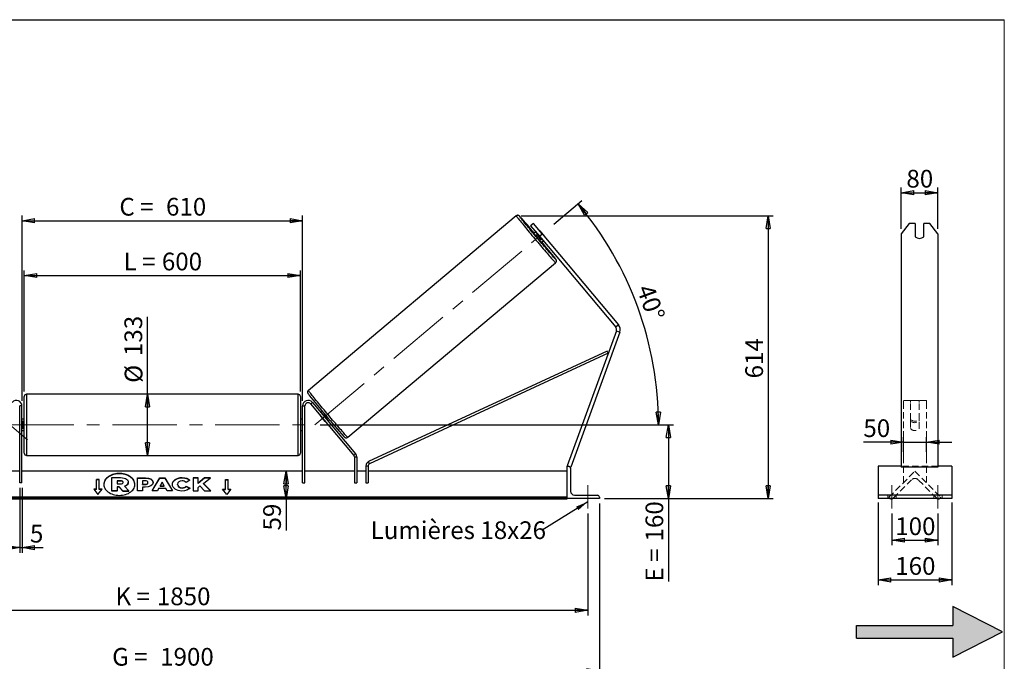
# Model space of a CAD drawing. Units: millimetres. Extents: x 0 to 292, y 1 to 205.
# Drawn here: x 97 to 292, y 78 to 205 of the extents above; entities that cross this region are included whole.
import ezdxf

# ---------------------------------------------------------------- set-up
doc = ezdxf.new("R2010")
doc.units = ezdxf.units.MM
doc.linetypes.add('CENTERX2', pattern=[20.32, 12.7, -2.54, 2.54, -2.54])
doc.linetypes.add('HIDDEN', pattern=[1.905, 1.27, -0.635])
doc.layers.add('SLD-0', color=7, linetype='Continuous')
doc.styles.add('SLDTEXTSTYLE0', font='TXT', dxfattribs={"width": 0.75})
doc.styles.add('SLDTEXTSTYLE2', font='TXT', dxfattribs={"width": 0.666667})
doc.dimstyles.new('SLDDIMSTYLE0', dxfattribs={"dimtxt": 3.501, "dimasz": 2.5, "dimexe": 0, "dimexo": 0.0625, "dimgap": 0.87525, "dimtad": 1, "dimdec": 0, "dimlfac": 11, "dimrnd": 1e-09, "dimzin": 12, "dimdsep": 46, "dimtxsty": 'SLDTEXTSTYLE0', "dimblk1": 'CLOSED', "dimblk2": 'CLOSED', "dimsah": 1, "dimcen": 0.09, "dimadec": 0, "dimazin": 3, "dimtfac": 1, "dimtofl": 0, "dimtmove": 0, "dimatfit": 3, "dimldrblk": 'CLOSED', "dimfxl": 1, "dimfrac": 2, "dimtolj": 1, "dimtzin": 12, "dimarcsym": 0})
doc.dimstyles.new('SLDDIMSTYLE1', dxfattribs={"dimtxt": 3.501, "dimasz": 2.5, "dimexe": 0, "dimexo": 0.0625, "dimgap": 0.87525, "dimtad": 1, "dimdec": 4, "dimlfac": 11, "dimzin": 12, "dimdsep": 46, "dimtxsty": 'SLDTEXTSTYLE0', "dimblk1": 'CLOSED', "dimblk2": 'CLOSED', "dimsah": 1, "dimcen": 0.09, "dimadec": 0, "dimazin": 3, "dimtfac": 1, "dimtofl": 0, "dimtmove": 0, "dimatfit": 3, "dimldrblk": 'CLOSED', "dimfxl": 1, "dimfrac": 2, "dimtolj": 1, "dimtzin": 12, "dimarcsym": 0})
doc.dimstyles.new('SLDDIMSTYLE2', dxfattribs={"dimtxt": 3.501, "dimasz": 2.5, "dimexe": 0, "dimexo": 0.0625, "dimgap": 0.87525, "dimtad": 1, "dimdec": 0, "dimlfac": 11, "dimrnd": 1e-09, "dimzin": 12, "dimdsep": 46, "dimtxsty": 'SLDTEXTSTYLE0', "dimblk1": 'CLOSED', "dimblk2": 'CLOSED', "dimsah": 1, "dimcen": 0.09, "dimadec": 0, "dimazin": 3, "dimtfac": 1, "dimtmove": 0, "dimatfit": 0, "dimldrblk": 'CLOSED', "dimfxl": 1, "dimfrac": 2, "dimtolj": 1, "dimtzin": 12, "dimarcsym": 0})
doc.dimstyles.new('SLDDIMSTYLE3', dxfattribs={"dimtxt": 0.18, "dimasz": 2.5, "dimexe": 0, "dimexo": 0.0625, "dimgap": 0, "dimtad": 0, "dimtih": 1, "dimtoh": 1, "dimdec": 0, "dimrnd": 1e-09, "dimzin": 0, "dimdsep": 46, "dimtxsty": 'Standard', "dimsah": 1, "dimcen": 0.09, "dimadec": 0, "dimazin": 0, "dimtfac": 2.5, "dimtdec": 0, "dimtofl": 0, "dimtmove": 0, "dimatfit": 3, "dimfxl": 1, "dimfrac": 2, "dimtolj": 1, "dimtzin": 0, "dimarcsym": 0})

# ---------------------------------------------------------------- blocks, each defined once
blk = doc.blocks.new('Bloc2')
at = {"linetype": 'Continuous'}
blk.add_hatch(color=7, dxfattribs=at).paths.add_polyline_path([(1970.83, 498.63), (2009.99, 518.63), (1970.83, 538.63), (1970.83, 523.63), (1894.54, 523.63), (1894.54, 513.63), (1970.83, 513.63)], flags=0)
at = {"layer": 'SLD-0', "color": 7}
for p, q in [((1970.83, 538.63), (1970.83, 523.63)), ((2009.99, 518.63), (1970.83, 538.63)), ((1894.54, 513.63), (1894.54, 523.63)), ((1894.54, 523.63), (1970.83, 523.63)), ((1894.54, 513.63), (1970.83, 513.63)), ((1970.83, 498.63), (2009.99, 518.63)), ((1970.83, 513.63), (1970.83, 498.63))]:
    blk.add_line(p, q, dxfattribs=at)
blk = doc.blocks.new('_Closed')
at = {"color": 0, "linetype": 'ByBlock', "lineweight": -2}
for p, q in [((-1, 0.166667), (0, 0)), ((-1, 0.166667), (-1, -0.166667)), ((0, 0), (-1, -0.166667)), ((0, 0), (-1, 0))]:
    blk.add_line(p, q, dxfattribs=at)
blk = doc.blocks.new('_D_2')
at = {"layer": 'SLD-0', "color": 7}
for p, q in [((203.02, 164.61), (208.56, 169.26)), ((156.83, 124.98), (224.67, 124.98))]:
    blk.add_line(p, q, dxfattribs=at)
blk.add_arc((155.79, 124.98), 67.88, 0, 40, dxfattribs=at)
at = {"layer": 'SLD-0', "color": 7, "xscale": 2.5, "yscale": 2.5}
for p, rotation in [((207.79, 168.61), 128.9454202905), ((223.67, 124.98), 271.0545797095)]:
    blk.add_blockref('_Closed', p, dxfattribs=dict(at, rotation=rotation))
at = {"layer": 'SLD-0', "color": 7, "insert": (222.61, 153.05), "char_height": 3.501, "attachment_point": 1, "rotation": 290, "style": 'SLDTEXTSTYLE0'}
blk.add_mtext('40°', dxfattribs=at)
blk = doc.blocks.new('_D_3')
at = {"layer": 'SLD-0', "color": 7}
for p, q in [((41.55, 107.43), (41.55, 87.33)), ((209.73, 107.43), (209.73, 87.33)), ((41.55, 88.33), (209.73, 88.33))]:
    blk.add_line(p, q, dxfattribs=at)
at = {"layer": 'SLD-0', "color": 7, "xscale": 2.5, "yscale": 2.5, "rotation": 180}
blk.add_blockref('_Closed', (41.55, 88.33), dxfattribs=at)
at = {"layer": 'SLD-0', "color": 7, "xscale": 2.5, "yscale": 2.5}
blk.add_blockref('_Closed', (209.73, 88.33), dxfattribs=at)
at = {"layer": 'SLD-0', "color": 7, "char_height": 3.501, "attachment_point": 1}
for s, insert, style in [('K =', (116.38, 92.84), 'SLDTEXTSTYLE2'), ('1850', (124.56, 92.84), 'SLDTEXTSTYLE0')]:
    blk.add_mtext(s, dxfattribs=dict(at, insert=insert, style=style))
blk = doc.blocks.new('_D_4')
at = {"layer": 'SLD-0', "color": 7}
for p, q in [((39.28, 109.43), (39.28, 75.39)), ((212.01, 109.43), (212.01, 75.39)), ((39.28, 76.39), (212.01, 76.39))]:
    blk.add_line(p, q, dxfattribs=at)
at = {"layer": 'SLD-0', "color": 7, "xscale": 2.5, "yscale": 2.5, "rotation": 180}
blk.add_blockref('_Closed', (39.28, 76.39), dxfattribs=at)
at = {"layer": 'SLD-0', "color": 7, "xscale": 2.5, "yscale": 2.5}
blk.add_blockref('_Closed', (212.01, 76.39), dxfattribs=at)
at = {"layer": 'SLD-0', "color": 7, "char_height": 3.501, "attachment_point": 1}
for s, insert, style in [('G =', (115.73, 80.9), 'SLDTEXTSTYLE2'), ('1900', (125.21, 80.9), 'SLDTEXTSTYLE0')]:
    blk.add_mtext(s, dxfattribs=dict(at, insert=insert, style=style))
blk = doc.blocks.new('_D_5')
at = {"layer": 'SLD-0', "color": 7}
for p, q in [((156.83, 124.98), (226.63, 124.98)), ((225.63, 124.98), (225.63, 110.43)), ((213.01, 110.43), (226.63, 110.43)), ((225.63, 110.43), (225.63, 94.01))]:
    blk.add_line(p, q, dxfattribs=at)
at = {"layer": 'SLD-0', "color": 7, "xscale": 2.5, "yscale": 2.5}
for p, rotation in [((225.63, 124.98), 90), ((225.63, 110.43), 270)]:
    blk.add_blockref('_Closed', p, dxfattribs=dict(at, rotation=rotation))
at = {"layer": 'SLD-0', "color": 7, "char_height": 3.501, "attachment_point": 1, "rotation": 90}
for s, insert, style in [('160', (221.11, 101.93), 'SLDTEXTSTYLE0'), ('E =', (221.11, 94.01), 'SLDTEXTSTYLE2')]:
    blk.add_mtext(s, dxfattribs=dict(at, insert=insert, style=style))
blk = doc.blocks.new('_D_6')
at = {"layer": 'SLD-0', "color": 7}
for p, q in [((98.37, 131.57), (98.37, 155.47)), ((98.37, 154.47), (152.92, 154.47)), ((152.92, 131.57), (152.92, 155.47))]:
    blk.add_line(p, q, dxfattribs=at)
at = {"layer": 'SLD-0', "color": 7, "xscale": 2.5, "yscale": 2.5, "rotation": 180}
blk.add_blockref('_Closed', (98.37, 154.47), dxfattribs=at)
at = {"layer": 'SLD-0', "color": 7, "xscale": 2.5, "yscale": 2.5}
blk.add_blockref('_Closed', (152.92, 154.47), dxfattribs=at)
at = {"layer": 'SLD-0', "color": 7, "char_height": 3.501, "attachment_point": 1}
for s, insert, style in [('L =', (117.98, 158.98), 'SLDTEXTSTYLE2'), ('600', (125.55, 158.98), 'SLDTEXTSTYLE0')]:
    blk.add_mtext(s, dxfattribs=dict(at, insert=insert, style=style))
blk = doc.blocks.new('_D_7')
at = {"layer": 'SLD-0', "color": 7}
for p, q in [((97.92, 129.71), (97.92, 166.29)), ((153.37, 129.71), (153.37, 166.29)), ((97.92, 165.29), (153.37, 165.29))]:
    blk.add_line(p, q, dxfattribs=at)
at = {"layer": 'SLD-0', "color": 7, "xscale": 2.5, "yscale": 2.5, "rotation": 180}
blk.add_blockref('_Closed', (97.92, 165.29), dxfattribs=at)
at = {"layer": 'SLD-0', "color": 7, "xscale": 2.5, "yscale": 2.5}
blk.add_blockref('_Closed', (153.37, 165.29), dxfattribs=at)
at = {"layer": 'SLD-0', "color": 7, "char_height": 3.501, "attachment_point": 1}
for s, insert, style in [('C =', (117.16, 169.8), 'SLDTEXTSTYLE2'), ('610', (126.37, 169.8), 'SLDTEXTSTYLE0')]:
    blk.add_mtext(s, dxfattribs=dict(at, insert=insert, style=style))
blk = doc.blocks.new('_D_8')
at = {"layer": 'SLD-0', "color": 7}
for p, q in [((97.46, 112.52), (97.46, 99.71)), ((97.92, 112.52), (97.92, 99.71)), ((97.46, 100.71), (92.46, 100.71)), ((97.46, 100.71), (97.92, 100.71)), ((97.92, 100.71), (102.08, 100.71))]:
    blk.add_line(p, q, dxfattribs=at)
at = {"layer": 'SLD-0', "color": 7, "xscale": 2.5, "yscale": 2.5}
blk.add_blockref('_Closed', (97.46, 100.71), dxfattribs=at)
at = {"layer": 'SLD-0', "color": 7, "xscale": 2.5, "yscale": 2.5, "rotation": 180}
blk.add_blockref('_Closed', (97.92, 100.71), dxfattribs=at)
at = {"layer": 'SLD-0', "color": 7, "insert": (99.49, 105.22), "char_height": 3.5, "attachment_point": 1, "style": 'SLDTEXTSTYLE0'}
blk.add_mtext('5', dxfattribs=at)
blk = doc.blocks.new('_D_10')
at = {"layer": 'SLD-0', "color": 7}
for p, q in [((196.57, 166.25), (246.35, 166.25)), ((245.35, 166.25), (245.35, 110.43)), ((213.01, 110.43), (246.35, 110.43))]:
    blk.add_line(p, q, dxfattribs=at)
at = {"layer": 'SLD-0', "color": 7, "xscale": 2.5, "yscale": 2.5}
for p, rotation in [((245.35, 166.25), 90), ((245.35, 110.43), 270)]:
    blk.add_blockref('_Closed', p, dxfattribs=dict(at, rotation=rotation))
at = {"layer": 'SLD-0', "color": 7, "insert": (240.83, 134.14), "char_height": 3.501, "attachment_point": 1, "rotation": 90, "style": 'SLDTEXTSTYLE0'}
blk.add_mtext('614', dxfattribs=at)
blk = doc.blocks.new('_D_11')
at = {"layer": 'SLD-0', "color": 7}
for p, q in [((122.72, 131.02), (122.72, 146.31)), ((122.72, 118.93), (122.72, 131.02))]:
    blk.add_line(p, q, dxfattribs=at)
at = {"layer": 'SLD-0', "color": 7, "xscale": 2.5, "yscale": 2.5}
for p, rotation in [((122.72, 131.02), 90), ((122.72, 118.93), 270)]:
    blk.add_blockref('_Closed', p, dxfattribs=dict(at, rotation=rotation))
at = {"layer": 'SLD-0', "color": 7, "char_height": 3.501, "attachment_point": 1, "rotation": 90, "style": 'SLDTEXTSTYLE0'}
for s, insert in [('133', (118.16, 138.55)), ('%%c', (118.21, 133.27))]:
    blk.add_mtext(s, dxfattribs=dict(at, insert=insert))
blk = doc.blocks.new('_D_12')
at = {"layer": 'SLD-0', "color": 7}
for p, q in [((150.08, 110.43), (150.08, 115.8)), ((204.64, 110.43), (149.08, 110.43)), ((150.08, 110.43), (150.08, 104.1))]:
    blk.add_line(p, q, dxfattribs=at)
at = {"layer": 'SLD-0', "color": 7, "xscale": 2.5, "yscale": 2.5}
for p, rotation in [((150.08, 115.8), 90), ((150.08, 110.43), 270)]:
    blk.add_blockref('_Closed', p, dxfattribs=dict(at, rotation=rotation))
at = {"layer": 'SLD-0', "color": 7, "insert": (145.57, 104.1), "char_height": 3.501, "attachment_point": 1, "rotation": 90, "style": 'SLDTEXTSTYLE0'}
blk.add_mtext('59', dxfattribs=at)
blk = doc.blocks.new('SW_NOTE_0_1')
at = {"layer": 'SLD-0', "color": 0, "insert": (-33.86, 1.77), "char_height": 3.5, "attachment_point": 1, "style": 'SLDTEXTSTYLE0'}
blk.add_mtext('Lumières 18x26', dxfattribs=at)
blk = doc.blocks.new('_D_13')
at = {"layer": 'SLD-0', "color": 7}
for p, q in [((272.06, 121.54), (264.15, 121.54)), ((272.06, 119.65), (272.06, 122.54)), ((272.06, 121.54), (276.6, 121.54)), ((276.6, 119.65), (276.6, 122.54)), ((276.6, 121.54), (281.6, 121.54))]:
    blk.add_line(p, q, dxfattribs=at)
at = {"layer": 'SLD-0', "color": 7, "xscale": 2.5, "yscale": 2.5}
blk.add_blockref('_Closed', (272.06, 121.54), dxfattribs=at)
at = {"layer": 'SLD-0', "color": 7, "xscale": 2.5, "yscale": 2.5, "rotation": 180}
blk.add_blockref('_Closed', (276.6, 121.54), dxfattribs=at)
at = {"layer": 'SLD-0', "color": 7, "insert": (264.15, 126.06), "char_height": 3.501, "attachment_point": 1, "style": 'SLDTEXTSTYLE0'}
blk.add_mtext('50', dxfattribs=at)
blk = doc.blocks.new('_D_14')
at = {"layer": 'SLD-0', "color": 7}
for p, q in [((271.6, 163.68), (271.6, 171.83)), ((278.87, 163.68), (278.87, 171.83)), ((271.6, 170.83), (278.87, 170.83))]:
    blk.add_line(p, q, dxfattribs=at)
at = {"layer": 'SLD-0', "color": 7, "xscale": 2.5, "yscale": 2.5, "rotation": 180}
blk.add_blockref('_Closed', (271.6, 170.83), dxfattribs=at)
at = {"layer": 'SLD-0', "color": 7, "xscale": 2.5, "yscale": 2.5}
blk.add_blockref('_Closed', (278.87, 170.83), dxfattribs=at)
at = {"layer": 'SLD-0', "color": 7, "insert": (272.65, 175.34), "char_height": 3.501, "attachment_point": 1, "style": 'SLDTEXTSTYLE0'}
blk.add_mtext('80', dxfattribs=at)
blk = doc.blocks.new('_D_15')
at = {"layer": 'SLD-0', "color": 7}
for p, q in [((269.78, 107.43), (269.78, 101.18)), ((278.87, 107.43), (278.87, 101.18)), ((269.78, 102.18), (278.87, 102.18))]:
    blk.add_line(p, q, dxfattribs=at)
at = {"layer": 'SLD-0', "color": 7, "xscale": 2.5, "yscale": 2.5, "rotation": 180}
blk.add_blockref('_Closed', (269.78, 102.18), dxfattribs=at)
at = {"layer": 'SLD-0', "color": 7, "xscale": 2.5, "yscale": 2.5}
blk.add_blockref('_Closed', (278.87, 102.18), dxfattribs=at)
at = {"layer": 'SLD-0', "color": 7, "insert": (270.45, 106.69), "char_height": 3.501, "attachment_point": 1, "style": 'SLDTEXTSTYLE0'}
blk.add_mtext('100', dxfattribs=at)
blk = doc.blocks.new('_D_16')
at = {"layer": 'SLD-0', "color": 7}
for p, q in [((267.06, 109.66), (267.06, 93.33)), ((281.6, 109.66), (281.6, 93.33)), ((267.06, 94.33), (281.6, 94.33))]:
    blk.add_line(p, q, dxfattribs=at)
at = {"layer": 'SLD-0', "color": 7, "xscale": 2.5, "yscale": 2.5, "rotation": 180}
blk.add_blockref('_Closed', (267.06, 94.33), dxfattribs=at)
at = {"layer": 'SLD-0', "color": 7, "xscale": 2.5, "yscale": 2.5}
blk.add_blockref('_Closed', (281.6, 94.33), dxfattribs=at)
at = {"layer": 'SLD-0', "color": 7, "insert": (270.45, 98.84), "char_height": 3.501, "attachment_point": 1, "style": 'SLDTEXTSTYLE0'}
blk.add_mtext('160', dxfattribs=at)

msp = doc.modelspace()

# ---------------------------------------------------------------- linework, layer by layer
at = {"color": 7, "linetype": 'Continuous', "lineweight": 18}
for p, q in [((292, 205), (5, 205)), ((292, 4.8673676), (292, 205))]:
    msp.add_line(p, q, dxfattribs=at)
at = {"color": 7, "linetype": 'Continuous', "lineweight": 25}
for p, q in [((195.5740139, 166.2544436), (154.4914676, 131.7820942)), ((198.9658539, 164.7689566), (198.4087307, 164.3014747)), ((198.4087307, 164.3014747), (200.1617878, 162.2122626)), ((200.718911, 162.6797445), (198.9658539, 164.7689566)), ((273.1767002, 164.7689566), (271.6021086, 162.6797445)), ((274.3748359, 164.7689566), (273.1767002, 164.7689566)), ((274.3748359, 164.7689566), (274.3748359, 162.1139831)), ((276.1021086, 162.1139831), (276.1021086, 164.7689566)), ((277.3002442, 164.7689566), (276.1021086, 164.7689566)), ((278.8748359, 162.6797445), (277.3002442, 164.7689566)), ((199.4313474, 163.0827676), (199.0776739, 162.7860004)), ((199.5696742, 162.7448735), (199.6548811, 162.8163705)), ((200.5834877, 161.5366576), (199.5696742, 162.7448735)), ((200.1617878, 162.2122626), (200.718911, 162.6797445)), ((200.1617878, 162.2122626), (215.2286589, 144.2562648)), ((200.2164754, 163.2876041), (201.2302889, 162.0793882)), ((200.6686946, 161.6081546), (200.5834877, 161.5366576)), ((200.718911, 162.6797445), (215.7857822, 144.7237467)), ((271.6021086, 162.6797445), (271.6021086, 144.7237467)), ((278.8748359, 162.6797445), (278.8748359, 144.7237467)), ((200.5385548, 161.0449903), (200.8922283, 161.3417575)), ((162.2633542, 122.5199205), (203.3459005, 156.9922699)), ((215.7857822, 144.7237467), (215.2286589, 144.2562648)), ((271.6021086, 144.7237467), (271.6021086, 143.2912991)), ((278.8748359, 144.7237467), (278.8748359, 143.2912991)), ((215.3549485, 143.540041), (205.6438697, 116.8590711)), ((216.0383613, 143.2912991), (206.3272825, 116.6103292)), ((215.3549485, 143.540041), (216.0383613, 143.2912991)), ((271.6021086, 143.2912991), (271.6021086, 116.6103292)), ((278.8748359, 143.2912991), (278.8748359, 116.6103292)), ((213.5600881, 139.5461014), (166.3934142, 117.695019)), ((213.7511589, 139.1336653), (166.584485, 117.2825829)), ((213.7511589, 139.1336653), (213.5600881, 139.5461014)), ((98.3711424, 124.9787038), (98.3711424, 130.5696129)), ((152.4620515, 131.0241584), (98.8256879, 131.0241584)), ((152.9165969, 130.5696129), (152.9165969, 119.3877948)), ((97.9165969, 128.7059766), (97.4620515, 128.7059766)), ((97.4620515, 113.5241584), (97.4620515, 128.7059766)), ((97.9165969, 113.5241584), (97.9165969, 128.7059766)), ((153.3711424, 128.7059766), (153.8256879, 128.7059766)), ((153.3711424, 113.5241584), (153.3711424, 128.7059766)), ((153.8256879, 113.5241584), (153.8256879, 128.7059766)), ((154.9495343, 129.1150232), (155.2977363, 129.4071994)), ((154.9495343, 129.1150232), (163.4873942, 118.939998)), ((155.2977363, 129.4071994), (163.8355963, 119.2321742)), ((156.8260327, 126.8786996), (156.8159736, 126.870259)), ((157.829787, 125.6620431), (156.8159736, 126.870259)), ((157.2315108, 127.6729003), (156.950701, 127.4372729)), ((157.2337622, 127.2208253), (157.1742347, 127.1708758)), ((98.3711424, 126.1150675), (97.9165969, 126.1150675)), ((97.9165969, 125.7673107), (98.007506, 125.7673107)), ((98.007506, 125.7673107), (98.007506, 124.190097)), ((98.3711424, 119.3877948), (98.3711424, 124.9787038)), ((153.3711424, 126.1150675), (152.9165969, 126.1150675)), ((153.3711424, 125.7673107), (153.2802333, 125.7673107)), ((153.2802333, 125.7673107), (153.2802333, 124.190097)), ((157.829787, 125.6620431), (157.8398461, 125.6704837)), ((158.1880482, 125.9626599), (158.2475756, 126.0126094)), ((158.4115819, 125.6962628), (158.6923917, 125.9318902)), ((98.007506, 124.190097), (97.9165969, 124.190097)), ((97.9165969, 123.8423402), (98.3711424, 123.8423402)), ((152.9165969, 123.8423402), (153.3711424, 123.8423402)), ((153.2802333, 124.190097), (153.3711424, 124.190097)), ((98.8256879, 118.9332493), (152.4620515, 118.9332493)), ((163.8355963, 119.2321742), (163.4873942, 118.939998)), ((163.5937377, 118.6478218), (163.5937377, 113.5241584)), ((163.5937377, 118.6478218), (164.0482831, 118.6478218)), ((164.0482831, 118.6478218), (164.0482831, 113.5241584)), ((165.8664649, 116.8701468), (166.3210104, 116.8701468)), ((165.8664649, 116.8701468), (165.8664649, 113.5241584)), ((166.3210104, 116.8701468), (166.3210104, 113.5241584)), ((166.584485, 117.2825829), (166.3934142, 117.695019)), ((205.6438697, 116.8590711), (205.8147229, 116.7968857)), ((205.6438697, 116.7968857), (205.8711424, 116.7968857)), ((205.6438697, 110.4332493), (205.6438697, 116.7968857)), ((271.6021086, 116.7968857), (267.056654, 116.7968857)), ((267.056654, 116.7968857), (267.056654, 116.3877948)), ((281.6021086, 116.7968857), (278.8748359, 116.7968857)), ((281.6021086, 116.7968857), (281.6021086, 116.3877948)), ((97.4620515, 115.7968857), (87.6940017, 115.7968857)), ((153.3711424, 115.7968857), (97.9165969, 115.7968857)), ((163.5937377, 115.7968857), (153.8256879, 115.7968857)), ((165.8664649, 115.7968857), (164.0482831, 115.7968857)), ((205.6438697, 115.7968857), (166.3210104, 115.7968857)), ((206.1693958, 116.6677953), (206.3272825, 116.6103292)), ((206.2802333, 116.3877948), (206.2802333, 111.8877948)), ((267.056654, 116.3877948), (267.056654, 111.8877948)), ((278.8748359, 116.6103292), (271.6021086, 116.6103292)), ((281.6021086, 116.3877948), (281.6021086, 111.8877948)), ((97.9165969, 113.5241584), (97.4620515, 113.5241584)), ((113.1893242, 114.167972), (112.6438697, 114.167972)), ((112.6438697, 112.2394989), (112.6438697, 114.167972)), ((113.1893242, 114.1036896), (112.6438697, 114.1036896)), ((113.1893242, 112.2394989), (113.1893242, 114.167972)), ((115.6813959, 114.5371075), (117.4045893, 114.5371075)), ((115.6813959, 111.9603755), (115.6813959, 114.5371075)), ((117.3525621, 113.9187392), (116.6913874, 113.9187392)), ((116.6913874, 113.9187392), (116.6913874, 113.3003012)), ((117.3525621, 113.8544568), (116.6913874, 113.8544568)), ((116.6913874, 113.3003012), (117.3576862, 113.3003012)), ((117.3525621, 113.8544568), (117.3525621, 113.9187392)), ((117.8990416, 113.6057577), (117.8990416, 113.6132825)), ((118.1645954, 112.8586991), (119.0339762, 111.9603755)), ((118.9141568, 113.6573173), (118.9141568, 113.650071)), ((118.9141568, 113.5857886), (118.9141568, 113.650071)), ((120.7359612, 114.5100597), (122.2944022, 114.5100597)), ((120.7359612, 111.9387623), (120.7359612, 114.5100597)), ((120.7359612, 114.4457772), (122.2944022, 114.4457772)), ((122.2164604, 113.9113396), (121.7437846, 113.9113396)), ((121.7437846, 113.9113396), (121.7437846, 113.2317268)), ((121.7437846, 113.1674444), (121.7437846, 113.2317268)), ((121.7437846, 113.2317268), (122.2216829, 113.2317268)), ((121.7437846, 113.1674444), (122.2216829, 113.1674444)), ((122.2216829, 113.1674444), (122.2216829, 113.2317268)), ((122.2944022, 114.4457772), (122.2944022, 114.5100597)), ((122.7983147, 113.566029), (122.7983147, 113.5733448)), ((122.7983147, 113.5017465), (122.7983147, 113.566029)), ((123.6226052, 111.9387551), (125.1612416, 114.5124215)), ((123.6610357, 111.9387551), (125.1612416, 114.448139)), ((123.8061381, 113.6064405), (123.8061381, 113.5991246)), ((125.1612416, 114.5124215), (126.1264977, 114.5124215)), ((125.1612416, 114.448139), (125.1612416, 114.5124215)), ((125.1612416, 114.448139), (126.1264977, 114.448139)), ((125.6360847, 113.6726946), (125.2283445, 112.9462599)), ((125.2283445, 112.8819775), (125.2283445, 112.9462599)), ((125.2283445, 112.9462599), (126.0388994, 112.9462599)), ((125.2283445, 112.8819775), (126.0388994, 112.8819775)), ((126.0388994, 112.9462599), (125.6360847, 113.6726946)), ((126.0388994, 112.8819775), (126.0388994, 112.9462599)), ((126.1264977, 114.5124215), (127.6650349, 111.9387551)), ((126.1264977, 114.448139), (126.1264977, 114.5124215)), ((126.1264977, 114.448139), (127.6266069, 111.9387551)), ((127.6338185, 113.2170531), (127.6338185, 113.224369)), ((128.6727787, 113.2317545), (128.6727787, 113.224369)), ((128.6727787, 113.1600865), (128.6727787, 113.224369)), ((129.5507327, 114.4972252), (129.5507327, 114.5615076)), ((131.0936061, 114.0252169), (130.3351757, 113.6100914)), ((130.3610907, 112.8497248), (131.1196187, 112.4676951)), ((130.3610907, 112.7854424), (130.3610907, 112.8497248)), ((132.7133568, 114.5100387), (131.7055333, 114.5100387)), ((131.7055333, 114.5100387), (131.7055333, 111.9387413)), ((132.7133568, 114.4457562), (131.7055333, 114.4457562)), ((133.965353, 114.5100387), (132.7133568, 113.46686)), ((132.7133568, 113.46686), (132.7133568, 114.5100387)), ((133.965353, 114.4457562), (132.7133568, 113.4025776)), ((132.7133568, 113.4025776), (132.7133568, 113.46686)), ((132.7133568, 112.603583), (133.0821758, 112.8937806)), ((133.0821758, 112.8937806), (133.9964898, 111.9387413)), ((133.7834552, 113.4044309), (135.1601969, 114.5100387)), ((135.2069027, 111.9387413), (133.7834552, 113.4044309)), ((133.7834552, 113.3401485), (133.7834552, 113.4044309)), ((135.1444729, 111.9387413), (133.7834552, 113.3401485)), ((135.1601969, 114.5100387), (133.965353, 114.5100387)), ((133.965353, 114.4457562), (133.965353, 114.5100387)), ((135.0801501, 114.4457562), (133.965353, 114.4457562)), ((138.0984151, 114.167972), (138.6438697, 114.167972)), ((138.0984151, 112.2394989), (138.0984151, 114.167972)), ((138.0984151, 114.1036896), (138.6438697, 114.1036896)), ((138.6438697, 112.2394989), (138.6438697, 114.167972)), ((153.3711424, 113.5241584), (153.8256879, 113.5241584)), ((163.5937377, 113.5241584), (164.0482831, 113.5241584)), ((165.8664649, 113.5241584), (166.3210104, 113.5241584)), ((112.6438697, 112.2394989), (112.0984151, 112.2394989)), ((112.0984151, 112.2394989), (112.9165969, 111.237435)), ((112.6438697, 112.1752165), (112.1509015, 112.1752165)), ((112.6438697, 112.1752165), (112.6438697, 112.2394989)), ((112.9165969, 111.237435), (113.7347788, 112.2394989)), ((113.7347788, 112.2394989), (113.1893242, 112.2394989)), ((113.1893242, 112.1752165), (113.1893242, 112.2394989)), ((113.6822924, 112.1752165), (113.1893242, 112.1752165)), ((116.6913874, 111.9603755), (115.6813959, 111.9603755)), ((115.6813959, 111.8960931), (115.6813959, 111.9603755)), ((116.6913874, 111.8960931), (115.6813959, 111.8960931)), ((117.1339114, 112.7407389), (116.6913874, 112.7407389)), ((116.6913874, 112.7407389), (116.6913874, 111.9603755)), ((117.1339114, 112.6764564), (116.6913874, 112.6764564)), ((116.6913874, 111.8960931), (116.6913874, 111.9603755)), ((117.8679045, 111.9603755), (117.1339114, 112.7407389)), ((117.1339114, 112.6764564), (117.1339114, 112.7407389)), ((117.8679045, 111.8960931), (117.1339114, 112.6764564)), ((117.8679045, 111.9603755), (119.0339762, 111.9603755)), ((117.8679045, 111.8960931), (117.8679045, 111.9603755)), ((117.8679045, 111.8960931), (119.0339762, 111.8960931)), ((119.0339762, 111.8960931), (119.0339762, 111.9603755)), ((121.7437846, 111.9387623), (120.7359612, 111.9387623)), ((121.7437846, 112.6734186), (121.7437846, 111.9387623)), ((122.2424738, 112.6734186), (121.7437846, 112.6734186)), ((124.6628424, 111.9387551), (123.6226052, 111.9387551)), ((124.9189609, 112.3950586), (124.6628424, 111.9387551)), ((126.3278062, 112.3950586), (124.9189609, 112.3950586)), ((126.5911919, 111.9387551), (126.3278062, 112.3950586)), ((127.6650349, 111.9387551), (126.5911919, 111.9387551)), ((129.5403868, 112.4731578), (129.5403868, 112.5374402)), ((130.3610907, 112.7854424), (131.0724505, 112.4271688)), ((131.7055333, 111.9387413), (132.7133568, 111.9387413)), ((132.7133568, 111.9387413), (132.7133568, 112.603583)), ((133.9964898, 111.9387413), (135.2069027, 111.9387413)), ((137.5529606, 112.2394989), (138.0984151, 112.2394989)), ((138.3711424, 111.237435), (137.5529606, 112.2394989)), ((137.605447, 112.1752165), (138.0984151, 112.1752165)), ((138.0984151, 112.1752165), (138.0984151, 112.2394989)), ((139.1893242, 112.2394989), (138.3711424, 111.237435)), ((138.6438697, 112.2394989), (139.1893242, 112.2394989)), ((138.6438697, 112.1752165), (138.6438697, 112.2394989)), ((138.6438697, 112.1752165), (139.1368378, 112.1752165)), ((207.0984151, 111.0696129), (211.5984151, 111.0696129)), ((267.056654, 111.8877948), (267.056654, 111.0696129)), ((281.6021086, 111.0696129), (267.056654, 111.0696129)), ((267.056654, 111.0696129), (267.056654, 110.660522)), ((281.6021086, 111.8877948), (281.6021086, 111.0696129)), ((281.6021086, 111.0696129), (281.6021086, 110.660522)), ((205.6438697, 110.6542909), (45.6438697, 110.6542909)), ((205.6438697, 110.4614436), (45.6438697, 110.4614436)), ((45.6438697, 110.3283103), (205.6438697, 110.3283103)), ((212.007506, 110.4332493), (205.6438697, 110.4332493)), ((205.6438697, 110.4332493), (205.6438697, 110.3283103)), ((212.007506, 110.660522), (212.007506, 110.4332493)), ((267.056654, 110.660522), (267.056654, 110.4332493)), ((281.6021086, 110.4332493), (267.056654, 110.4332493)), ((281.6021086, 110.660522), (281.6021086, 110.4332493))]:
    msp.add_line(p, q, dxfattribs=at)
at = {"color": 8, "linetype": 'Continuous', "lineweight": 25}
for p, q in [((98.8256879, 131.0241584), (98.8256879, 124.9787038)), ((152.4620515, 118.9332493), (152.4620515, 131.0241584)), ((98.8256879, 124.9787038), (98.8256879, 118.9332493))]:
    msp.add_line(p, q, dxfattribs=at)
at = {"color": 7, "linetype": 'HIDDEN', "lineweight": 18}
for p, q in [((272.056654, 129.7968857), (272.056654, 129.4071994)), ((273.465745, 129.7968857), (272.056654, 129.7968857)), ((272.056654, 129.4071994), (272.056654, 119.2321742)), ((273.465745, 129.7968819), (275.1930177, 129.7968819)), ((273.465745, 129.4071994), (273.465745, 129.7968819)), ((273.465745, 129.7937939), (275.1930177, 129.7937939)), ((275.1930177, 129.7566119), (273.465745, 129.7566119)), ((273.465745, 126.0010065), (273.465745, 129.4071994)), ((276.6021086, 129.7968857), (275.1930177, 129.7968857)), ((275.1930177, 129.7968819), (275.1930177, 129.4071994)), ((275.1930177, 126.0010065), (275.1930177, 129.4071994)), ((276.6021086, 129.7968857), (276.6021086, 129.4071994)), ((276.6021086, 129.4071994), (276.6021086, 119.2321742)), ((273.465745, 125.7088303), (273.465745, 126.0010065)), ((273.465745, 125.7088303), (273.465745, 124.2401549)), ((275.1930177, 125.7088303), (275.1930177, 126.0010065)), ((275.1930177, 124.2401549), (275.1930177, 125.7088303)), ((272.056654, 119.2321742), (272.056654, 118.6478218)), ((276.6021086, 119.2321742), (276.6021086, 118.6478218)), ((278.8748359, 116.7968857), (271.6021086, 116.7968857)), ((272.056654, 118.6478218), (272.056654, 113.5241584)), ((276.6021086, 118.6478218), (276.6021086, 113.5241584)), ((269.1867865, 110.6542909), (274.3293813, 115.7968857)), ((274.3293813, 115.7968857), (279.4719761, 110.6542909)), ((273.686557, 114.1255424), (270.0224582, 110.4614436)), ((278.6363044, 110.4614436), (274.9722057, 114.1255424)), ((268.965745, 110.4332493), (268.965745, 111.0696129)), ((270.6021086, 110.4332493), (270.6021086, 111.0696129)), ((278.056654, 110.4332493), (278.056654, 111.0696129)), ((279.6930177, 110.4332493), (279.6930177, 111.0696129)), ((269.3796338, 110.4614436), (269.1867865, 110.6542909)), ((269.4105518, 110.4332493), (269.3796338, 110.4614436)), ((270.0224582, 110.4614436), (269.9915402, 110.4332493)), ((278.6672224, 110.4332493), (278.6363044, 110.4614436)), ((279.2791288, 110.4614436), (279.2482108, 110.4332493)), ((279.4719761, 110.6542909), (279.2791288, 110.4614436))]:
    msp.add_line(p, q, dxfattribs=at)
at = {"color": 8, "linetype": 'Continuous', "lineweight": 25, "flags": 128}
for points in [[(195.5740139, 166.2544436), (195.5789551, 166.2375367), (195.6046031, 166.1960112), (195.6508211, 166.1300885), (195.7173624, 166.0401205), (195.8038721, 165.9265872), (195.9098887, 165.7900942), (196.0348463, 165.6313699), (196.1780785, 165.4512612), (196.3388208, 165.2507289), (196.5162158, 165.030843), (196.7093169, 164.7927767), (196.9170939, 164.5378001), (197.1384381, 164.2672738), (197.3721687, 163.982641), (197.6170385, 163.6854204), (197.8717411, 163.3771978), (198.1349175, 163.0596177), (198.4051635, 162.7343745), (198.6810374, 162.4032036), (198.9610671, 162.0678718), (199.2437586, 161.7301684), (199.5276036, 161.391895), (199.8110877, 161.0548567), (200.0926984, 160.7208515), (200.3709331, 160.3916616), (200.6443073, 160.0690433), (200.9113626, 159.7547179), (201.170674, 159.4503625), (201.4208579, 159.157601), (201.6605796, 158.8779954), (201.88856, 158.6130375), (202.1035828, 158.3641409), (202.3045007, 158.1326336), (202.4902417, 157.9197509), (202.6598149, 157.7266285), (202.8123154, 157.5542968), (202.9469296, 157.4036754), (203.0629394, 157.2755677), (203.1597256, 157.1706574), (203.236772, 157.0895042), (203.2936675, 157.032541), (203.3301084, 157.0000718), (203.3459005, 156.9922699), (203.3459054, 156.992274)], [(203.3007147, 157.7887554), (203.3506464, 157.7199314), (203.3865259, 157.6667278), (203.4019086, 157.6378607), (203.3967063, 157.6334955), (203.3709489, 157.6536572), (203.324784, 157.6982303), (203.3170023, 157.7061046)], [(162.2633542, 122.5199205), (162.2475622, 122.5277224), (162.2111212, 122.5601916), (162.1542258, 122.6171548), (162.0771794, 122.698308), (161.9803931, 122.8032183), (161.8643834, 122.9313259), (161.7297691, 123.0819474), (161.5772686, 123.2542791), (161.4076955, 123.4474015), (161.2219544, 123.6602842), (161.0210366, 123.8917915), (160.8060138, 124.140688), (160.5780333, 124.405646), (160.3383116, 124.6852516), (160.0881277, 124.9780131), (159.8288163, 125.2823685), (159.5617611, 125.5966938), (159.2883868, 125.9193121), (159.0101521, 126.2485021), (158.7285414, 126.5825072), (158.4450573, 126.9195456), (158.1612123, 127.2578189), (157.8785208, 127.5955224), (157.5984911, 127.9308541), (157.3226173, 128.2620251), (157.0523712, 128.5872682), (156.7891948, 128.9048483), (156.5344922, 129.2130709), (156.2896224, 129.5102915), (156.0558919, 129.7949243), (155.8345476, 130.0654507), (155.6267706, 130.3204272), (155.4336695, 130.5584935), (155.2562746, 130.7783794), (155.0955322, 130.9789117), (154.9523001, 131.1590205), (154.8273424, 131.3177448), (154.7213259, 131.4542378), (154.6348161, 131.5677711), (154.5682748, 131.6577391), (154.5220568, 131.7236617), (154.4964088, 131.7651873), (154.4914676, 131.7820942)]]:
    msp.add_lwpolyline(points, dxfattribs=at)
at = {"color": 7, "linetype": 'Continuous', "lineweight": 25, "flags": 128}
for points in [[(203.3170023, 157.7061046), (203.2584759, 157.7669595), (203.1724044, 157.8594512), (203.0670625, 157.9751756), (202.9430537, 158.1134697), (202.8010883, 158.2735415), (202.6419794, 158.454474), (202.4666383, 158.655231), (202.2760695, 158.8746625), (202.0713644, 159.1115116), (201.8536957, 159.3644217), (201.62431, 159.6319441), (201.3845213, 159.9125464), (201.1357032, 160.2046215), (200.8792807, 160.5064963), (200.6167227, 160.8164417), (200.349533, 161.1326824), (200.0792421, 161.453407), (199.8073983, 161.7767783), (199.5355585, 162.1009443), (199.26528, 162.424048), (198.9981107, 162.7442387), (198.735581, 163.0596825), (198.4791948, 163.3685725), (198.2304204, 163.6691394), (197.990683, 163.9596616), (197.7613556, 164.238475), (197.5437519, 164.5039825), (197.3391182, 164.7546635), (197.1486268, 164.9890819), (196.9733686, 165.2058951), (196.8143476, 165.4038612), (196.6724746, 165.5818463), (196.5485623, 165.7388308), (196.4433204, 165.8739156), (196.3573518, 165.986327), (196.2911488, 166.075421), (196.2488058, 166.1352089)], [(120.2206458, 113.1715942), (120.211838, 113.3067785), (120.1713043, 113.5281549), (120.098795, 113.7454109), (119.9950787, 113.9562435), (119.8612546, 114.158418), (119.6987415, 114.3497913), (119.509262, 114.5283346), (119.2948246, 114.6921554), (119.0577025, 114.8395173), (118.8004091, 114.968858), (118.5256718, 115.0788065), (118.236403, 115.1681975), (117.9356689, 115.2360832), (117.6266574, 115.2817441), (117.3126442, 115.3046963), (116.9969577, 115.3046963), (116.6829445, 115.2817441), (116.373933, 115.2360832), (116.0731989, 115.1681975), (115.7839301, 115.0788065), (115.5091928, 114.968858), (115.2518994, 114.8395173), (115.0147773, 114.6921554), (114.8003399, 114.5283346), (114.6108604, 114.3497913), (114.4483473, 114.158418), (114.3145232, 113.9562435), (114.2108069, 113.7454109), (114.1382976, 113.5281549), (114.0977639, 113.3067785), (114.0889561, 113.1715942)], [(117.1548009, 111.0356175), (117.4700688, 111.0471088), (117.7819948, 111.0814609), (118.0872723, 111.1383096), (118.3826654, 111.2170523), (118.6650429, 111.3168544), (118.9314114, 111.4366579), (119.1789474, 111.5751928), (119.4050269, 111.7309907), (119.6072535, 111.9024001), (119.7834835, 112.0876039), (119.9318488, 112.2846391), (120.0507766, 112.4914168), (120.1390065, 112.7057453), (120.195603, 112.9253527), (120.2199662, 113.147911), (120.211838, 113.371061), (120.1713043, 113.5924373), (120.098795, 113.8096933), (119.9950787, 114.020526), (119.8612546, 114.2227005), (119.6987415, 114.4140737), (119.509262, 114.592617), (119.2948246, 114.7564379), (119.0577025, 114.9037997), (118.8004091, 115.0331404), (118.5256718, 115.143089), (118.236403, 115.2324799), (117.9356689, 115.3003656), (117.6266574, 115.3460266), (117.3126442, 115.3689787), (116.9969577, 115.3689787), (116.6829445, 115.3460266), (116.373933, 115.3003656), (116.0731989, 115.2324799), (115.7839301, 115.143089), (115.5091928, 115.0331404), (115.2518994, 114.9037997), (115.0147773, 114.7564379), (114.8003399, 114.592617), (114.6108604, 114.4140737), (114.4483473, 114.2227005), (114.3145232, 114.020526), (114.2108069, 113.8096933), (114.1382976, 113.5924373), (114.0977639, 113.371061), (114.0896357, 113.147911), (114.1139989, 112.9253527), (114.1705954, 112.7057453), (114.2588252, 112.4914168), (114.3777531, 112.2846391), (114.5261184, 112.0876039), (114.7023484, 111.9024001), (114.904575, 111.7309907), (115.1306545, 111.5751928), (115.3781905, 111.4366579), (115.644559, 111.3168544), (115.9269365, 111.2170523), (116.2223296, 111.1383096), (116.5276071, 111.0814609), (116.8395331, 111.0471088), (117.1548009, 111.0356175)]]:
    msp.add_lwpolyline(points, dxfattribs=at)
at = {"color": 8, "linetype": 'Continuous', "lineweight": 25}
for centre, radius, start, end in [((195.7152577, 165.5145339), 0.8466027, 39.209074612, 53.877013195), ((196.4376267, 166.2791905), 0.2374532, 199.896444893, 217.326602891)]:
    msp.add_arc(centre, radius, start, end, dxfattribs=at)
at = {"color": 7, "linetype": 'Continuous', "lineweight": 25}
for centre, radius, start, end in [((107.2988225, 86.2137777), 119.6146858, 39.838775648, 41.869989591), ((191.5019764, 155.7941985), 11.4931988, 40.691511013, 41.952628525), ((220.6175717, 179.3767032), 27.1885751, 217.604589018, 222.395410982), ((245.0714984, 199.8959841), 58.7419869, 219.230785232, 220.769214768), ((192.3374681, 154.7984983), 11.4931988, 38.047371475, 39.308488987), ((275.2384722, 163.1585724), 1.3553724, 230.417035093, 309.582964907), ((115.1352042, 88.8194088), 111.937161, 38.035051233, 40.221015007), ((214.6715357, 143.7887829), 0.7272727, 340, 40), ((214.6715357, 143.7887829), 1.4545455, 340, 40), ((98.8256879, 130.5696129), 0.4545455, 90, 180), ((152.4620515, 130.5696129), 0.4545455, 0, 90), ((306.9841816, 251.9142108), 194.588745, 218.444725453, 221.61399768), ((96.8256879, 128.7059766), 1.0909091, 0, 140), ((154.4620515, 128.7059766), 1.0909091, 40, 180), ((154.4620515, 128.7059766), 0.6363636, 40, 180), ((159.2701673, 128.996829), 3.2473631, 214.766017122, 220.90907738), ((202.7355863, 164.3719359), 58.7419869, 219.230785232, 220.769214768), ((159.9299038, 127.329063), 2.6813142, 218.441662548, 225.883242949), ((98.8256879, 119.3877948), 0.4545455, 180, 270), ((152.4620515, 119.3877948), 0.4545455, 270, 0), ((163.1391922, 118.6478218), 0.4545455, 0, 40), ((163.1391922, 118.6478218), 0.9090909, 0, 40), ((166.7755559, 116.8701468), 0.9090909, 114.85705171, 180), ((166.7755559, 116.8701468), 0.4545455, 114.85705171, 180), ((205.8711424, 116.3877948), 0.4090909, 0, 90), ((207.0984151, 111.8877948), 0.8181818, 180, 270), ((211.5984151, 110.660522), 0.4090909, 0, 90), ((269.701046, 110.7828558), 0.4545455, 230.276205516, 309.723794484), ((278.9577166, 110.7828558), 0.4545455, 230.276205516, 309.723794484)]:
    msp.add_arc(centre, radius, start, end, dxfattribs=at)
at = {"color": 7, "linetype": 'HIDDEN', "lineweight": 18}
for centre, radius, start, end in [((274.3293813, 127.0455958), 1.3553724, 230.417035093, 309.582964907), ((274.3293813, 126.7534196), 1.3553724, 230.417035093, 309.582964907), ((274.3293813, 124.9787038), 1.1363636, 220.535802111, 319.464197889), ((274.3293813, 113.482718), 0.9090909, 45, 135)]:
    msp.add_arc(centre, radius, start, end, dxfattribs=at)
at = {"color": 7, "linetype": 'Continuous', "lineweight": 25}
for points, knots in [([(196.3560269, 166.0667119), (196.3444448, 166.0791236), (196.3035369, 166.1229612), (196.247437, 166.1796357), (196.2023767, 166.223592), (196.1555399, 166.2616127), (196.1235928, 166.2844234), (196.0817886, 166.3094236), (196.0237033, 166.3356696), (195.9473275, 166.3568255), (195.8561411, 166.3645083), (195.7565006, 166.3513111), (195.6579922, 166.3160305), (195.6016535, 166.2747136), (195.5740139, 166.2544436)], [0, 0, 0, 0, 0.0852591135, 0.3011316253, 0.537272536, 0.604167959, 0.6560766982, 0.7007018521, 0.7440561227, 0.7890560654, 0.8387459851, 0.8917476597, 0.9468918242, 1, 1, 1, 1]), ([(203.3456483, 156.9945024), (203.3700741, 157.0168239), (203.4201313, 157.0625688), (203.4698244, 157.1493519), (203.5000456, 157.2384697), (203.5107601, 157.3224087), (203.5074019, 157.3964861), (203.4953836, 157.4578328), (203.4799481, 157.5057544), (203.4639439, 157.543445), (203.4473914, 157.5759799), (203.4281393, 157.6091607), (203.3970068, 157.6573374), (203.3629695, 157.7061895), (203.3261258, 157.7556274), (203.3161987, 157.768948)], [0, 0, 0, 0, 0.0544292525, 0.1115451091, 0.1635679868, 0.2115500905, 0.2559013334, 0.297396347, 0.3392260821, 0.3858904969, 0.4440104654, 0.5245178421, 0.6496317739, 0.9055967362, 1, 1, 1, 1]), ([(154.4918017, 131.7799444), (154.4673464, 131.7575972), (154.4172589, 131.7118272), (154.3675431, 131.6250127), (154.3373226, 131.5358942), (154.3266079, 131.4519554), (154.3299662, 131.377878), (154.3419846, 131.3165311), (154.3574197, 131.2686101), (154.3734258, 131.2309171), (154.3899676, 131.1983947), (154.4092891, 131.1651339), (154.4398318, 131.1176366), (154.4872899, 131.050804), (154.533542, 130.9877155), (154.5641661, 130.9476552), (154.566649, 130.9444072)], [0, 0, 0, 0, 0.0476486938, 0.097590428, 0.1430788946, 0.1850341346, 0.2238145735, 0.260097544, 0.2966731928, 0.3374762542, 0.3882959773, 0.4586911049, 0.5680899147, 0.7919040161, 0.983127816, 1, 1, 1, 1]), ([(161.5221399, 122.6644098), (161.5443199, 122.6415196), (161.5933501, 122.5909196), (161.6348725, 122.5509231), (161.6818398, 122.5127367), (161.713773, 122.4899436), (161.75558, 122.4649398), (161.8136647, 122.4386946), (161.8900407, 122.4175385), (161.981227, 122.4098558), (162.0808675, 122.423053), (162.1793759, 122.4583335), (162.2357146, 122.4996505), (162.2633542, 122.5199205)], [0, 0, 0, 0, 0.2182129542, 0.4823712873, 0.5572036549, 0.615271213, 0.6651910097, 0.7136891367, 0.7640281898, 0.8196136718, 0.8789038389, 0.9405906958, 1, 1, 1, 1]), ([(118.9141568, 113.5857886), (118.9088539, 113.5163429), (118.8987153, 113.3835716), (118.8085034, 113.1989224), (118.659123, 113.0343462), (118.4572537, 112.8992732), (118.2883744, 112.8398495), (118.2096471, 112.8121476)], [0, 0, 0, 0, 0.212780714, 0.406809554, 0.5918098915, 0.8097120098, 1, 1, 1, 1]), ([(129.5507327, 114.4972252), (129.6810175, 114.4933421), (129.9280013, 114.485981), (130.2734423, 114.4207804), (130.5858578, 114.3137153), (130.8492203, 114.1732988), (130.9859949, 114.0527736), (131.0465163, 113.9994424)], [0, 0, 0, 0, 0.22726679588, 0.43083459941, 0.61915519156, 0.83148003811, 1, 1, 1, 1])]:
    msp.add_open_spline(points, degree=3, knots=knots, dxfattribs=at)
for points in [[(117.8990416, 113.6132825), (117.8990416, 113.8155499), (117.6908356, 113.9187392), (117.3525621, 113.9187392)], [(117.8990416, 113.549), (117.8990416, 113.7512674), (117.6908356, 113.8544568), (117.3525621, 113.8544568)], [(117.3576862, 113.3003012), (117.7013788, 113.3003012), (117.8990416, 113.4179828), (117.8990416, 113.6057577)], [(117.4045893, 114.5371075), (117.961612, 114.5371075), (118.3467879, 114.4339878), (118.5914524, 114.2574309)], [(118.9141568, 113.650071), (118.9141568, 113.2562665), (118.6174658, 112.9948447), (118.1645954, 112.8586991)], [(118.5914524, 114.2574309), (118.8049794, 114.1102068), (118.9141568, 113.9114233), (118.9141568, 113.6573173)], [(122.7983147, 113.5733448), (122.7983147, 113.7937973), (122.5801561, 113.9113396), (122.2164604, 113.9113396)], [(122.2216829, 113.2317268), (122.5801561, 113.2317268), (122.7983147, 113.3639705), (122.7983147, 113.566029)], [(122.2216829, 113.1674444), (122.5801561, 113.1674444), (122.7983147, 113.299688), (122.7983147, 113.5017465)], [(123.8061381, 113.5991246), (123.8061381, 112.9929496), (123.1463428, 112.6734186), (122.2424738, 112.6734186)], [(122.2944022, 114.5100597), (123.213938, 114.5100597), (123.8061381, 114.1757575), (123.8061381, 113.6064405)], [(122.2944022, 114.4457772), (123.213938, 114.4457772), (123.8061381, 114.1114751), (123.8061381, 113.5421581)], [(127.6338185, 113.224369), (127.6338185, 113.9737966), (128.4493983, 114.5615076), (129.5507327, 114.5615076)], [(127.6338185, 113.1600865), (127.6338185, 113.9095141), (128.4493983, 114.4972252), (129.5507327, 114.4972252)], [(129.5091509, 111.8873), (128.4701892, 111.8873), (127.6338185, 112.4493706), (127.6338185, 113.2170531)], [(129.5403868, 113.9113675), (129.0312518, 113.9113675), (128.6727787, 113.6064682), (128.6727787, 113.2317545)], [(128.6727787, 113.224369), (128.6727787, 112.8387162), (129.0312518, 112.5374402), (129.5403868, 112.5374402)], [(128.6727787, 113.1600865), (128.6727787, 112.7744337), (129.0312518, 112.4731578), (129.5403868, 112.4731578)], [(130.3351757, 113.6100914), (130.1273644, 113.7937556), (129.8884149, 113.9113675), (129.5403868, 113.9113675)], [(129.5403868, 112.5374402), (129.9195516, 112.5374402), (130.142932, 112.662368), (130.3610907, 112.8497248)], [(129.5507327, 114.5615076), (130.2935939, 114.5615076), (130.7714914, 114.3411247), (131.0936061, 114.0252169)], [(131.1196187, 112.4676951), (130.7767147, 112.1333931), (130.3143848, 111.8873), (129.5091509, 111.8873)], [(129.5403868, 112.4731578), (129.9195516, 112.4731578), (130.142932, 112.5980855), (130.3610907, 112.7854424)]]:
    msp.add_open_spline(points, degree=3, dxfattribs=at)
at = {"layer": 'SLD-0'}
msp.add_line((5, 205), (292, 205), dxfattribs=at)
at = {"layer": 'SLD-0', "color": 7, "linetype": 'CENTERX2', "lineweight": 18}
for p, q in [((99.036591, 122.0104626), (45.7015195, 166.7639014)), ((155.8008505, 124.9890164), (202.2509999, 163.9653197)), ((95.4620515, 124.9787038), (155.8256879, 124.9787038)), ((209.7347788, 108.4332493), (209.7347788, 113.0696129)), ((269.7839268, 108.4332493), (269.7839268, 113.0696129)), ((278.8748359, 108.4332493), (278.8748359, 113.0696129))]:
    msp.add_line(p, q, dxfattribs=at)

# ---------------------------------------------------------------- block references
at = {"color": 7, "linetype": 'Continuous', "xscale": 0.25, "yscale": 0.25, "zscale": 0.25}
msp.add_blockref('Bloc2', (-210.8540676, -45.5942243), dxfattribs=at)
at = {"layer": 'SLD-0', "color": 7}
msp.add_blockref('SW_NOTE_0_1', (200.6643955, 104.1383248), dxfattribs=at)

# ---------------------------------------------------------------- dimensions: what is measured, and where the dimension line sits
for base, p1, p2, dimstyle, picture, middle in [((278.8748359, 170.8273435), (271.6021086, 162.6797445), (278.8748359, 162.6797445), 'SLDDIMSTYLE0', '_D_14', (275.2384722, 170.8273435)), ((276.6021086, 121.5422538), (272.056654, 118.6478218), (276.6021086, 118.6478218), 'SLDDIMSTYLE2', '_D_13', (266.7348168, 121.5422538)), ((97.9165969, 100.7064079), (97.4620515, 113.5241584), (97.9165969, 113.5241584), 'SLDDIMSTYLE2', '_D_8', (100.7858331, 100.7064079)), ((281.6021086, 94.3283103), (267.056654, 110.660522), (281.6021086, 110.660522), 'SLDDIMSTYLE0', '_D_16', (274.3293813, 94.3283103)), ((278.8748359, 102.180965), (269.7839268, 108.4332493), (278.8748359, 108.4332493), 'SLDDIMSTYLE0', '_D_15', (274.3293813, 102.180965))]:
    dim = msp.add_linear_dim(base=base, p1=p1, p2=p2, dimstyle=dimstyle, dxfattribs=at)
    dim.commit()
    dim.dimension.update_dxf_attribs({"geometry": picture, "text_midpoint": middle, "dimtype": 160})
dim = msp.add_angular_dim_2l(base=(219.5771232, 148.195842), line1=((202.2509999, 163.9653197), (155.8008505, 124.9890164)), line2=((155.8256879, 124.9787038), (95.4620515, 124.9787038)), dimstyle='SLDDIMSTYLE1', dxfattribs=at)
dim.commit()
dim.dimension.update_dxf_attribs({"geometry": '_D_2', "text_midpoint": (219.5771232, 148.195842), "dimtype": 162})
for base, p1, p2, text, picture, middle in [((153.3711424, 165.2910692), (97.9165969, 128.7059766), (153.3711424, 128.7059766), 'C = <>', '_D_7', (125.6438697, 165.2910692)), ((152.9165969, 154.4704631), (98.3711424, 130.5696129), (152.9165969, 130.5696129), 'L = <>', '_D_6', (125.6438697, 154.4704631)), ((212.007506, 76.3917623), (39.2802333, 110.4332493), (212.007506, 110.4332493), 'G = <>', '_D_4', (125.6438697, 76.3917623)), ((209.7347788, 88.3283103), (41.5529606, 108.4332493), (209.7347788, 108.4332493), 'K = <>', '_D_3', (125.6438697, 88.3283103))]:
    dim = msp.add_linear_dim(base=base, p1=p1, p2=p2, text=text, dimstyle='SLDDIMSTYLE0', dxfattribs=at)
    dim.commit()
    dim.dimension.update_dxf_attribs({"geometry": picture, "text_midpoint": middle, "dimtype": 160})
for base, p1, p2, picture, middle in [((245.3457077, 110.4332493), (195.5740139, 166.2544436), (212.007506, 110.4332493), '_D_10', (245.3457077, 138.0189933)), ((150.0809565, 115.7968857), (205.6438697, 110.4332493), (205.6438697, 115.7968857), '_D_12', (150.0809565, 106.6915965))]:
    dim = msp.add_linear_dim(base=base, p1=p1, p2=p2, angle=90, dimstyle='SLDDIMSTYLE0', dxfattribs=at)
    dim.commit()
    dim.dimension.update_dxf_attribs({"geometry": picture, "text_midpoint": middle, "dimtype": 160})
for base, p1, p2, text, picture, middle in [((122.7226792, 131.0241584), (98.8256879, 118.9332493), (98.8256879, 131.0241584), '%%c<>', '_D_11', (122.7226792, 139.7886605)), ((225.6252347, 110.4332493), (155.8256879, 124.9787038), (212.007506, 110.4332493), 'E = <>', '_D_5', (225.6252347, 101.8493486))]:
    dim = msp.add_linear_dim(base=base, p1=p1, p2=p2, angle=90, text=text, dimstyle='SLDDIMSTYLE0', dxfattribs=at)
    dim.commit()
    dim.dimension.update_dxf_attribs({"geometry": picture, "text_midpoint": middle, "dimtype": 160})

# ---------------------------------------------------------------- leaders
msp.add_leader([(209.7347788, 109.790845), (200.6643955, 104.1383248)], dimstyle='SLDDIMSTYLE3', dxfattribs=at)

doc.saveas('drawing.dxf')
